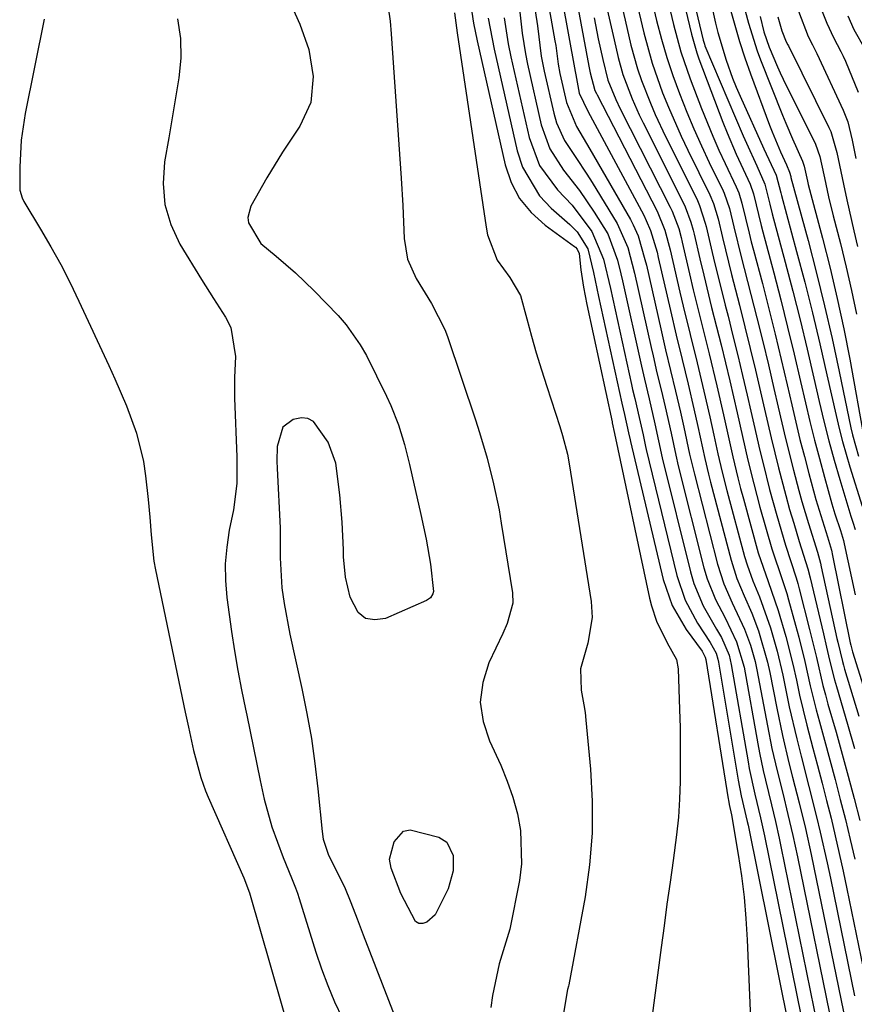
# Model space of a CAD drawing. Units: inches. Extents: x 1878759 to 1884701, y 400332 to 405742.
# Drawn here: x 1881234 to 1881358, y 403228 to 403375 of the extents above; entities that cross this region are included whole.
import ezdxf

# ---------------------------------------------------------------- set-up
doc = ezdxf.new("R2010")
doc.units = ezdxf.units.IN
doc.header["$MEASUREMENT"] = 0
doc.layers.add('7', color=7, linetype='Continuous')
doc.layers.add('8', color=7, linetype='Continuous')

msp = doc.modelspace()

# ---------------------------------------------------------------- linework, layer by layer
at = {"layer": '7', "color": 18}
for points in [[(1881327.31, 403401.2, 1688), (1881334.02, 403373.17, 1688), (1881334.83, 403370.39, 1688), (1881335.15, 403369.48, 1688), (1881338.7, 403360.04, 1688), (1881339.33, 403358.43, 1688), (1881340.69, 403355.24, 1688), (1881342.79, 403350.76, 1688), (1881343.27, 403349.31, 1688), (1881344.44, 403344.62, 1688), (1881344.69, 403343.63, 1688), (1881346.31, 403337.53, 1688), (1881347.36, 403333.49, 1688), (1881348.38, 403329.44, 1688), (1881349.36, 403325.38, 1688), (1881350.31, 403321.31, 1688), (1881351.03, 403318.15, 1688), (1881351.69, 403315.36, 1688), (1881352.38, 403312.59, 1688), (1881353.11, 403309.82, 1688), (1881353.86, 403307.06, 1688), (1881354.99, 403303.07, 1688), (1881355.44, 403301.57, 1688), (1881356.26, 403299.08, 1688), (1881356.7, 403297.6, 1688), (1881356.75, 403297.35, 1688), (1881356.81, 403297.1, 1688), (1881358.43, 403289.5, 1688)], [(1881267.81, 403391.85, 1722), (1881275.61, 403374.64, 1722), (1881276.94, 403370.84, 1722), (1881277.59, 403366.85, 1722), (1881277.22, 403362.96, 1722), (1881275.6, 403359.4, 1722), (1881273.02, 403355.54, 1722), (1881270.67, 403351.71, 1722), (1881268.29, 403347.47, 1722), (1881267.84, 403345.81, 1722), (1881267.94, 403344.98, 1722), (1881269.79, 403341.91, 1722), (1881272.03, 403340.04, 1722), (1881274.96, 403337.54, 1722), (1881277.72, 403334.85, 1722), (1881281.29, 403331.15, 1722), (1881282.5, 403329.77, 1722), (1881284.61, 403326.78, 1722), (1881285.51, 403325.18, 1722), (1881288.52, 403319.15, 1722), (1881289.17, 403317.74, 1722), (1881290.3, 403314.87, 1722), (1881291.19, 403311.91, 1722), (1881291.97, 403308.91, 1722), (1881292.32, 403307.4, 1722), (1881293.66, 403301.45, 1722), (1881294.42, 403297.77, 1722), (1881295.07, 403294.06, 1722), (1881295.52, 403290, 1722), (1881295.42, 403289.65, 1722), (1881295.06, 403289.05, 1722), (1881294.5, 403288.64, 1722), (1881288.38, 403285.95, 1722), (1881286.78, 403285.74, 1722), (1881285.39, 403285.97, 1722), (1881284.3, 403286.86, 1722), (1881283.1, 403289.16, 1722), (1881282.39, 403292.13, 1722), (1881282.1, 403295.17, 1722), (1881282.08, 403296.21, 1722), (1881281.9, 403300.32, 1722), (1881281.56, 403304.42, 1722), (1881280.94, 403309.12, 1722), (1881279.8, 403312.27, 1722), (1881277.62, 403315.33, 1722), (1881276.78, 403315.8, 1722), (1881275.83, 403315.9, 1722), (1881274.6, 403315.66, 1722), (1881273.04, 403314.5, 1722), (1881272.21, 403311.61, 1722), (1881272.15, 403309.43, 1722), (1881272.18, 403308.33, 1722), (1881272.63, 403299.5, 1722), (1881272.67, 403295.01, 1722), (1881272.89, 403290.54, 1722), (1881273.23, 403288.18, 1722), (1881274.09, 403283.62, 1722), (1881275.89, 403275.52, 1722), (1881276.64, 403271.8, 1722), (1881277.31, 403268.07, 1722), (1881277.83, 403264.32, 1722), (1881278.27, 403260.56, 1722), (1881278.9, 403254.18, 1722), (1881279.08, 403253.02, 1722), (1881279.82, 403250.8, 1722), (1881280.32, 403249.74, 1722), (1881282.24, 403245.91, 1722), (1881283.21, 403243.55, 1722), (1881284.12, 403241.16, 1722), (1881285.03, 403238.77, 1722), (1881289.78, 403226.55, 1722)], [(1881314.49, 403391.18, 1702), (1881318.72, 403368.38, 1702), (1881318.91, 403367.39, 1702), (1881319.63, 403364.75, 1702), (1881319.84, 403364.31, 1702), (1881319.95, 403364.08, 1702), (1881328.89, 403346.73, 1702), (1881330.05, 403343.92, 1702), (1881330.87, 403340.98, 1702), (1881332.31, 403334.67, 1702), (1881332.8, 403332.55, 1702), (1881333.82, 403328.32, 1702), (1881334.86, 403324.1, 1702), (1881335.88, 403319.88, 1702), (1881336.76, 403316.05, 1702), (1881337.38, 403313.3, 1702), (1881337.98, 403310.54, 1702), (1881338.61, 403307.79, 1702), (1881339.31, 403305.06, 1702), (1881341.96, 403295.2, 1702), (1881342.32, 403293.98, 1702), (1881343.17, 403291.57, 1702), (1881344.16, 403289.21, 1702), (1881345.82, 403284.57, 1702), (1881346.84, 403281.07, 1702), (1881347.66, 403277.51, 1702), (1881348.63, 403272.77, 1702), (1881349.73, 403268, 1702), (1881350.39, 403265.42, 1702), (1881351.56, 403260.89, 1702), (1881352.7, 403256.35, 1702), (1881353.25, 403254.07, 1702), (1881354.28, 403249.5, 1702), (1881354.76, 403247.21, 1702), (1881358.36, 403229.65, 1702)], [(1881312.7, 403389.42, 1704), (1881316.69, 403367.56, 1704), (1881316.77, 403367.06, 1704), (1881317.29, 403364.37, 1704), (1881318.54, 403361.68, 1704), (1881326.9, 403346.12, 1704), (1881327.28, 403345.37, 1704), (1881327.93, 403343.83, 1704), (1881328.89, 403340.63, 1704), (1881329.08, 403339.82, 1704), (1881330.88, 403331.92, 1704), (1881331.73, 403328.25, 1704), (1881332.62, 403324.59, 1704), (1881333.52, 403320.93, 1704), (1881334.38, 403317.26, 1704), (1881334.98, 403314.59, 1704), (1881336.02, 403309.84, 1704), (1881336.58, 403307.47, 1704), (1881336.88, 403306.29, 1704), (1881339.93, 403294.64, 1704), (1881340.78, 403291.94, 1704), (1881341.87, 403289.33, 1704), (1881343.02, 403286.74, 1704), (1881344.03, 403284.09, 1704), (1881345.39, 403279.42, 1704), (1881345.72, 403277.92, 1704), (1881346.75, 403272.56, 1704), (1881347.6, 403268.48, 1704), (1881348.58, 403264.42, 1704), (1881349.12, 403262.3, 1704), (1881350.08, 403258.45, 1704), (1881351.02, 403254.6, 1704), (1881351.89, 403250.73, 1704), (1881352.3, 403248.79, 1704), (1881356.7, 403227.24, 1704)], [(1881334.36, 403389.52, 1684), (1881337.63, 403374.8, 1684), (1881337.96, 403373.41, 1684), (1881339.18, 403369.27, 1684), (1881340.17, 403366.57, 1684), (1881340.71, 403365.24, 1684), (1881341.29, 403363.92, 1684), (1881344.85, 403356.03, 1684), (1881346.66, 403352.1, 1684), (1881347.37, 403349.48, 1684), (1881347.48, 403349.06, 1684), (1881349.72, 403340.74, 1684), (1881350.92, 403336.16, 1684), (1881352.08, 403331.56, 1684), (1881353.18, 403326.95, 1684), (1881354.25, 403322.33, 1684), (1881355.61, 403316.25, 1684), (1881356.07, 403314.31, 1684), (1881356.56, 403312.39, 1684), (1881357.67, 403308.57, 1684), (1881359.5, 403302.71, 1684)], [(1881310.9, 403387.67, 1706), (1881313.66, 403372.14, 1706), (1881313.77, 403371.45, 1706), (1881314.16, 403368.66, 1706), (1881314.4, 403367.27, 1706), (1881315.36, 403362.96, 1706), (1881316.85, 403359.38, 1706), (1881318.88, 403356.01, 1706), (1881324.92, 403345.5, 1706), (1881325.35, 403344.7, 1706), (1881326.07, 403343.04, 1706), (1881327.09, 403339.55, 1706), (1881327.3, 403338.66, 1706), (1881329.44, 403329.16, 1706), (1881330.16, 403326.06, 1706), (1881330.91, 403322.96, 1706), (1881331.66, 403319.86, 1706), (1881332.38, 403316.76, 1706), (1881332.89, 403314.51, 1706), (1881333.75, 403310.5, 1706), (1881334.21, 403308.5, 1706), (1881334.46, 403307.51, 1706), (1881337.91, 403294.07, 1706), (1881338.85, 403291.12, 1706), (1881340.11, 403288.29, 1706), (1881341.96, 403284.34, 1706), (1881342.85, 403281.97, 1706), (1881343.53, 403279.55, 1706), (1881343.79, 403278.31, 1706), (1881345.36, 403269.92, 1706), (1881346.03, 403266.55, 1706), (1881346.81, 403263.21, 1706), (1881347.64, 403259.87, 1706), (1881348.42, 403256.71, 1706), (1881349.16, 403253.55, 1706), (1881349.84, 403250.37, 1706), (1881355.05, 403224.82, 1706)], [(1881325.98, 403387.3, 1692), (1881328.83, 403375.19, 1692), (1881329.55, 403372.42, 1692), (1881330.34, 403369.68, 1692), (1881331.24, 403366.97, 1692), (1881332.22, 403364.29, 1692), (1881333.32, 403361.53, 1692), (1881334.39, 403359, 1692), (1881335.52, 403356.49, 1692), (1881336.69, 403354.01, 1692), (1881338.75, 403349.78, 1692), (1881338.92, 403349.41, 1692), (1881339.68, 403347.14, 1692), (1881340.33, 403344.41, 1692), (1881341.49, 403339.74, 1692), (1881341.89, 403338.19, 1692), (1881342.9, 403334.31, 1692), (1881343.79, 403330.81, 1692), (1881344.67, 403327.31, 1692), (1881345.51, 403323.8, 1692), (1881346.33, 403320.29, 1692), (1881346.96, 403317.5, 1692), (1881347.51, 403315.14, 1692), (1881348.08, 403312.79, 1692), (1881349.25, 403308.09, 1692), (1881350.05, 403305.04, 1692), (1881350.5, 403303.4, 1692), (1881351.47, 403300.15, 1692), (1881352.81, 403295.85, 1692), (1881353.26, 403294.22, 1692), (1881353.39, 403293.68, 1692), (1881355.73, 403282.98, 1692), (1881355.86, 403282.41, 1692), (1881356.55, 403279.54, 1692), (1881356.71, 403278.97, 1692), (1881356.87, 403278.41, 1692), (1881359.02, 403271.38, 1692)], [(1881325.29, 403380.29, 1694), (1881326.92, 403373.35, 1694), (1881328.15, 403368.83, 1694), (1881329.71, 403364.41, 1694), (1881330.59, 403362.24, 1694), (1881332.49, 403357.95, 1694), (1881333.5, 403355.83, 1694), (1881336.78, 403349.17, 1694), (1881337.33, 403347.87, 1694), (1881337.99, 403345.6, 1694), (1881338.65, 403342.82, 1694), (1881339.54, 403339.13, 1694), (1881340.01, 403337.29, 1694), (1881341.19, 403332.69, 1694), (1881342.01, 403329.47, 1694), (1881342.81, 403326.25, 1694), (1881343.58, 403323.02, 1694), (1881344.34, 403319.78, 1694), (1881344.93, 403317.2, 1694), (1881345.93, 403312.89, 1694), (1881347.01, 403308.45, 1694), (1881348.09, 403304.3, 1694), (1881348.67, 403302.24, 1694), (1881349.28, 403300.18, 1694), (1881350.1, 403297.44, 1694), (1881351.38, 403293.38, 1694), (1881351.73, 403292.01, 1694), (1881353.71, 403283.65, 1694), (1881354.17, 403281.68, 1694), (1881354.63, 403279.72, 1694), (1881355.37, 403276.78, 1694), (1881355.65, 403275.81, 1694), (1881357.32, 403270.19, 1694), (1881358.37, 403266.56, 1694)], [(1881323.31, 403378.86, 1696), (1881324.13, 403375.22, 1696), (1881325, 403371.51, 1696), (1881325.96, 403367.99, 1696), (1881326.55, 403366.26, 1696), (1881327.89, 403362.86, 1696), (1881328.61, 403361.18, 1696), (1881330.17, 403357.87, 1696), (1881334.81, 403348.56, 1696), (1881335.25, 403347.57, 1696), (1881336.08, 403344.97, 1696), (1881336.21, 403344.44, 1696), (1881336.97, 403341.23, 1696), (1881337.47, 403339.1, 1696), (1881337.99, 403336.96, 1696), (1881339.06, 403332.71, 1696), (1881339.48, 403331.07, 1696), (1881340.22, 403328.13, 1696), (1881340.95, 403325.18, 1696), (1881341.66, 403322.23, 1696), (1881342.34, 403319.27, 1696), (1881342.89, 403316.9, 1696), (1881343.34, 403314.95, 1696), (1881344.25, 403311.04, 1696), (1881344.71, 403309.08, 1696), (1881345.69, 403305.19, 1696), (1881346.22, 403303.25, 1696), (1881346.77, 403301.32, 1696), (1881348.06, 403296.89, 1696), (1881348.83, 403294.44, 1696), (1881349.65, 403292.01, 1696), (1881349.89, 403291.19, 1696), (1881350.11, 403290.36, 1696), (1881351.66, 403284.31, 1696), (1881352.67, 403280.13, 1696), (1881353.65, 403275.95, 1696), (1881354.02, 403274.56, 1696), (1881354.4, 403273.18, 1696), (1881355.6, 403269, 1696), (1881356.53, 403265.71, 1696), (1881357.43, 403262.42, 1696), (1881358.3, 403259.11, 1696), (1881359.14, 403255.79, 1696)], [(1881334.2, 403378.96, 1686), (1881335.77, 403372.26, 1686), (1881335.96, 403371.64, 1686), (1881336.04, 403371.43, 1686), (1881341.74, 403358, 1686), (1881342.23, 403356.87, 1686), (1881343.76, 403353.5, 1686), (1881344.97, 403350.75, 1686), (1881345.72, 403347.76, 1686), (1881346.09, 403346.35, 1686), (1881348.01, 403339.14, 1686), (1881349.14, 403334.82, 1686), (1881350.23, 403330.5, 1686), (1881351.28, 403326.17, 1686), (1881352.3, 403321.82, 1686), (1881353.1, 403318.33, 1686), (1881353.8, 403315.41, 1686), (1881354.53, 403312.49, 1686), (1881355.33, 403309.59, 1686), (1881356.16, 403306.7, 1686), (1881357.8, 403301.21, 1686), (1881358.09, 403300.32, 1686), (1881358.45, 403299.24, 1686)], [(1881352.46, 403379.34, 1672), (1881354.23, 403374.77, 1672), (1881355.22, 403372.63, 1672), (1881356.34, 403370.56, 1672), (1881356.68, 403369.85, 1672), (1881356.99, 403369.13, 1672), (1881358.91, 403364.52, 1672)], [(1881301.09, 403377.42, 1716), (1881301.52, 403374.77, 1716), (1881302.04, 403372.14, 1716), (1881306.21, 403353.67, 1716), (1881307.13, 403351.03, 1716), (1881308.38, 403348.61, 1716), (1881310.12, 403346.52, 1716), (1881312.2, 403344.64, 1716), (1881316.59, 403341.48, 1716), (1881316.74, 403341.36, 1716), (1881316.98, 403341.09, 1716), (1881317.27, 403340.41, 1716), (1881317.54, 403337.98, 1716), (1881317.9, 403335.38, 1716), (1881318.39, 403332.8, 1716), (1881322.18, 403315.28, 1716), (1881322.21, 403315.16, 1716), (1881322.56, 403313.56, 1716), (1881327.76, 403289, 1716), (1881328.05, 403287.83, 1716), (1881328.83, 403285.56, 1716), (1881330.42, 403282.31, 1716), (1881331.78, 403279.83, 1716), (1881332.02, 403278.46, 1716), (1881332.24, 403272.37, 1716), (1881332.32, 403269.69, 1716), (1881332.36, 403267.01, 1716), (1881332.36, 403264.33, 1716), (1881332.34, 403261.65, 1716), (1881332.24, 403258.98, 1716), (1881332.07, 403256.31, 1716), (1881331.8, 403253.65, 1716), (1881331.3, 403249.82, 1716), (1881330.83, 403246.59, 1716), (1881330.37, 403243.35, 1716), (1881329.93, 403240.11, 1716), (1881329.5, 403236.87, 1716), (1881328.06, 403225.97, 1716)], [(1881321.32, 403377.5, 1698), (1881321.88, 403374.9, 1698), (1881322.47, 403372.3, 1698), (1881323.08, 403369.66, 1698), (1881323.77, 403367.14, 1698), (1881325.16, 403363.48, 1698), (1881326.24, 403361.1, 1698), (1881326.81, 403359.93, 1698), (1881332.83, 403347.95, 1698), (1881333.1, 403347.39, 1698), (1881333.95, 403345.08, 1698), (1881334.28, 403343.89, 1698), (1881334.43, 403343.29, 1698), (1881335.28, 403339.64, 1698), (1881335.85, 403337.21, 1698), (1881337.03, 403332.37, 1698), (1881337.77, 403329.46, 1698), (1881338.44, 403326.79, 1698), (1881339.09, 403324.12, 1698), (1881339.73, 403321.44, 1698), (1881340.84, 403316.62, 1698), (1881341.65, 403313.09, 1698), (1881342.46, 403309.57, 1698), (1881343.31, 403306.06, 1698), (1881343.77, 403304.32, 1698), (1881344.25, 403302.57, 1698), (1881346.02, 403296.33, 1698), (1881347.62, 403291.6, 1698), (1881348.25, 403289.7, 1698), (1881348.52, 403288.74, 1698), (1881349.56, 403284.98, 1698), (1881350.04, 403283.18, 1698), (1881350.93, 403279.56, 1698), (1881351.74, 403275.93, 1698), (1881352.64, 403272.31, 1698), (1881353.12, 403270.51, 1698), (1881353.87, 403267.81, 1698), (1881354.69, 403264.86, 1698), (1881355.48, 403261.91, 1698), (1881356.24, 403258.94, 1698), (1881356.99, 403255.98, 1698), (1881357.71, 403253, 1698), (1881358.4, 403250.02, 1698)], [(1881298.68, 403376.32, 1718), (1881299.06, 403373.37, 1718), (1881303.37, 403344.35, 1718), (1881303.59, 403343.23, 1718), (1881305.02, 403339.44, 1718), (1881306.93, 403336.85, 1718), (1881308.52, 403334.15, 1718), (1881309.45, 403330.65, 1718), (1881310.15, 403328.11, 1718), (1881310.87, 403325.59, 1718), (1881311.64, 403323.07, 1718), (1881312.43, 403320.57, 1718), (1881314.36, 403314.63, 1718), (1881314.78, 403313.25, 1718), (1881315.52, 403310.46, 1718), (1881315.78, 403309.04, 1718), (1881319.07, 403288.5, 1718), (1881319.23, 403286.08, 1718), (1881318.57, 403282.27, 1718), (1881317.45, 403278.44, 1718), (1881317.55, 403275.28, 1718), (1881317.99, 403273.05, 1718), (1881318.15, 403271.93, 1718), (1881318.28, 403270.8, 1718), (1881318.98, 403263.49, 1718), (1881319.23, 403258.7, 1718), (1881319.23, 403253.94, 1718), (1881318.82, 403249.18, 1718), (1881318.15, 403244.44, 1718), (1881315.74, 403231.31, 1718), (1881315.69, 403231.07, 1718), (1881315.55, 403230.61, 1718), (1881314.72, 403225.86, 1718)], [(1881310.68, 403376.65, 1708), (1881311.03, 403374.39, 1708), (1881311.62, 403369.85, 1708), (1881312.06, 403367.61, 1708), (1881313.47, 403361.37, 1708), (1881313.89, 403359.94, 1708), (1881315.1, 403357.26, 1708), (1881316.76, 403354.77, 1708), (1881318.42, 403352.28, 1708), (1881319.22, 403351, 1708), (1881322.96, 403344.88, 1708), (1881324.53, 403341.31, 1708), (1881325.51, 403337.5, 1708), (1881328, 403326.4, 1708), (1881328.29, 403325.13, 1708), (1881328.88, 403322.6, 1708), (1881329.5, 403320.06, 1708), (1881330.1, 403317.53, 1708), (1881330.98, 403313.61, 1708), (1881331.67, 403310.35, 1708), (1881332.06, 403308.73, 1708), (1881335.89, 403293.5, 1708), (1881336.36, 403291.88, 1708), (1881337.6, 403288.77, 1708), (1881339.04, 403286.05, 1708), (1881340.77, 403282.49, 1708), (1881341.88, 403278.7, 1708), (1881343.93, 403267.25, 1708), (1881344.18, 403265.92, 1708), (1881344.73, 403263.29, 1708), (1881345.07, 403261.82, 1708), (1881345.97, 403258.13, 1708), (1881346.56, 403255.66, 1708), (1881347.12, 403253.19, 1708), (1881347.38, 403251.95, 1708), (1881353.38, 403222.39, 1708)], [(1881339.81, 403376.92, 1682), (1881340.48, 403374.47, 1682), (1881341.2, 403372.04, 1682), (1881341.99, 403369.63, 1682), (1881342.84, 403367.24, 1682), (1881345.68, 403359.57, 1682), (1881346.07, 403358.57, 1682), (1881347.31, 403355.59, 1682), (1881348.19, 403353.63, 1682), (1881348.66, 403352.58, 1682), (1881348.83, 403351.9, 1682), (1881348.87, 403351.76, 1682), (1881351.42, 403342.35, 1682), (1881352.68, 403337.49, 1682), (1881353.89, 403332.61, 1682), (1881355.02, 403327.72, 1682), (1881356.08, 403322.81, 1682), (1881357.82, 403314.42, 1682), (1881358.06, 403313.35, 1682), (1881358.93, 403310.19, 1682)], [(1881350.02, 403376.57, 1674), (1881351.44, 403372.81, 1674), (1881352.1, 403371.56, 1674), (1881352.74, 403370.29, 1674), (1881356.65, 403361.8, 1674), (1881357.34, 403360.06, 1674), (1881358.01, 403357.34, 1674), (1881358.57, 403354.58, 1674)], [(1881237.43, 403375.39, 1726), (1881234.61, 403361.31, 1726), (1881234.01, 403357.32, 1726), (1881233.78, 403353.29, 1726), (1881233.81, 403349.89, 1726), (1881234.13, 403348.72, 1726), (1881234.4, 403348.17, 1726), (1881236.91, 403344.04, 1726), (1881238.45, 403341.42, 1726), (1881239.92, 403338.76, 1726), (1881241.31, 403336.06, 1726), (1881242.63, 403333.32, 1726), (1881247.08, 403323.71, 1726), (1881247.98, 403321.72, 1726), (1881249.7, 403317.7, 1726), (1881251.22, 403313.61, 1726), (1881252.25, 403309.4, 1726), (1881252.58, 403307.25, 1726), (1881252.97, 403303.69, 1726), (1881253.22, 403301.06, 1726), (1881253.38, 403298.43, 1726), (1881253.81, 403294.5, 1726), (1881254.05, 403293.21, 1726), (1881258.48, 403271.97, 1726), (1881258.95, 403269.72, 1726), (1881259.72, 403266.24, 1726), (1881260.81, 403262.22, 1726), (1881261.51, 403260.26, 1726), (1881261.91, 403259.3, 1726), (1881267.23, 403247.25, 1726), (1881268.09, 403245, 1726), (1881274.44, 403222.81, 1726)], [(1881257.35, 403375.42, 1724), (1881257.79, 403372.52, 1724), (1881257.81, 403369.58, 1724), (1881257.55, 403366.61, 1724), (1881257.05, 403363.64, 1724), (1881256.55, 403360.66, 1724), (1881256.03, 403357.68, 1724), (1881255.39, 403354.08, 1724), (1881255.18, 403350.87, 1724), (1881255.42, 403347.74, 1724), (1881256.33, 403344.74, 1724), (1881257.7, 403341.82, 1724), (1881260.93, 403336.56, 1724), (1881262.69, 403333.73, 1724), (1881264.5, 403330.91, 1724), (1881265.31, 403329.38, 1724), (1881266.01, 403325.03, 1724), (1881265.82, 403321.93, 1724), (1881265.83, 403318.84, 1724), (1881266.17, 403310.09, 1724), (1881266.2, 403309.1, 1724), (1881266.17, 403306.1, 1724), (1881265.68, 403302.15, 1724), (1881265.06, 403299.12, 1724), (1881264.67, 403296.62, 1724), (1881264.46, 403294.11, 1724), (1881264.5, 403291.6, 1724), (1881264.71, 403289.08, 1724), (1881265.39, 403284.02, 1724), (1881265.83, 403281.11, 1724), (1881266.31, 403278.2, 1724), (1881266.86, 403275.31, 1724), (1881267.46, 403272.42, 1724), (1881267.66, 403271.54, 1724), (1881268.69, 403266.66, 1724), (1881269.66, 403261.76, 1724), (1881270.24, 403259.01, 1724), (1881271.42, 403254.85, 1724), (1881273.1, 403250.29, 1724), (1881274.33, 403247.26, 1724), (1881274.94, 403245.74, 1724), (1881275.22, 403244.97, 1724), (1881275.47, 403244.19, 1724), (1881277.97, 403236.18, 1724), (1881278.82, 403233.67, 1724), (1881279.74, 403231.2, 1724), (1881280.78, 403228.77, 1724), (1881281.9, 403226.37, 1724)], [(1881303.71, 403375.52, 1714), (1881304.57, 403370.92, 1714), (1881308, 403355.74, 1714), (1881308.8, 403353.32, 1714), (1881311.35, 403349.04, 1714), (1881313.1, 403347.18, 1714), (1881315.9, 403344.75, 1714), (1881316.97, 403343.67, 1714), (1881318.58, 403341.11, 1714), (1881319.42, 403337.58, 1714), (1881319.91, 403335.19, 1714), (1881320.16, 403334, 1714), (1881323.64, 403318.07, 1714), (1881324.02, 403316.42, 1714), (1881324.65, 403313.67, 1714), (1881324.86, 403312.62, 1714), (1881324.92, 403312.36, 1714), (1881329.82, 403291.79, 1714), (1881331.17, 403287.88, 1714), (1881333.26, 403284.31, 1714), (1881335.61, 403281.07, 1714), (1881336.08, 403280.2, 1714), (1881336.18, 403279.82, 1714), (1881339.51, 403259.06, 1714), (1881339.54, 403258.85, 1714), (1881339.67, 403258.2, 1714), (1881340.01, 403256.68, 1714), (1881341.01, 403250.73, 1714), (1881341.48, 403247.56, 1714), (1881341.88, 403244.38, 1714), (1881342.16, 403241.19, 1714), (1881342.35, 403237.99, 1714), (1881342.91, 403225.03, 1714)], [(1881306.08, 403375.58, 1712), (1881306.68, 403371.7, 1712), (1881307.08, 403369.77, 1712), (1881309.79, 403357.73, 1712), (1881311.37, 403353.53, 1712), (1881314.02, 403349.92, 1712), (1881316.2, 403347.61, 1712), (1881319.14, 403343.71, 1712), (1881320.92, 403339.6, 1712), (1881321.95, 403335.18, 1712), (1881325.1, 403320.85, 1712), (1881325.25, 403320.15, 1712), (1881325.58, 403318.76, 1712), (1881326.24, 403315.97, 1712), (1881326.81, 403313.38, 1712), (1881327.18, 403311.6, 1712), (1881327.28, 403311.16, 1712), (1881331.84, 403292.36, 1712), (1881333.08, 403288.68, 1712), (1881334.94, 403285.27, 1712), (1881336.84, 403282.38, 1712), (1881337.7, 403280.77, 1712), (1881337.97, 403279.9, 1712), (1881338.07, 403279.46, 1712), (1881341.01, 403261.82, 1712), (1881341.46, 403259.49, 1712), (1881342.36, 403255.64, 1712), (1881342.47, 403255.1, 1712), (1881350.07, 403217.55, 1712)], [(1881344.27, 403375.79, 1678), (1881344.85, 403373.52, 1678), (1881345.6, 403371.19, 1678), (1881346.85, 403368.29, 1678), (1881347.28, 403367.37, 1678), (1881347.72, 403366.46, 1678), (1881352.53, 403356.75, 1678), (1881353.17, 403354.91, 1678), (1881353.43, 403353.76, 1678), (1881353.87, 403351.69, 1678), (1881354.5, 403348.86, 1678), (1881355.19, 403346.04, 1678), (1881356.25, 403341.89, 1678), (1881357.1, 403338.4, 1678), (1881357.91, 403334.9, 1678), (1881358.66, 403331.39, 1678)], [(1881346.89, 403375.76, 1676), (1881347.53, 403373.67, 1676), (1881348.18, 403372, 1676), (1881348.42, 403371.55, 1676), (1881348.49, 403371.41, 1676), (1881354.53, 403359.22, 1676), (1881354.8, 403358.62, 1676), (1881355.73, 403355.47, 1676), (1881356.7, 403350.79, 1676), (1881357.19, 403348.44, 1676), (1881358.24, 403343.78, 1676), (1881358.8, 403341.45, 1676)], [(1881297.72, 403245.61, 1722), (1881295.77, 403241.71, 1722), (1881294.55, 403240.63, 1722), (1881293.92, 403240.43, 1722), (1881293.35, 403240.43, 1722), (1881292.85, 403240.72, 1722), (1881290.65, 403244.92, 1722), (1881289.22, 403248.68, 1722), (1881288.98, 403250.05, 1722), (1881289.66, 403252.64, 1722), (1881291.07, 403254.22, 1722), (1881292.06, 403254.43, 1722), (1881296.31, 403253.32, 1722), (1881297.54, 403252.56, 1722), (1881298.49, 403250.57, 1722), (1881298.45, 403248.29, 1722), (1881297.72, 403245.61, 1722)]]:
    msp.add_polyline3d(points, dxfattribs=at)
at = {"layer": '8', "color": 18}
for points in [[(1881326.65, 403394.27, 1690), (1881331.33, 403374.59, 1690), (1881332.44, 403370.5, 1690), (1881333.83, 403366.49, 1690), (1881335.52, 403362.05, 1690), (1881337.2, 403357.91, 1690), (1881338.12, 403355.86, 1690), (1881339.06, 403353.83, 1690), (1881340.72, 403350.39, 1690), (1881341.09, 403349.48, 1690), (1881341.55, 403347.91, 1690), (1881342.64, 403343.45, 1690), (1881342.96, 403342.18, 1690), (1881343.29, 403340.92, 1690), (1881344.61, 403335.92, 1690), (1881345.58, 403332.15, 1690), (1881346.52, 403328.37, 1690), (1881347.43, 403324.59, 1690), (1881348.32, 403320.8, 1690), (1881349, 403317.82, 1690), (1881349.6, 403315.25, 1690), (1881350.22, 403312.69, 1690), (1881350.87, 403310.13, 1690), (1881351.55, 403307.58, 1690), (1881352.6, 403303.69, 1690), (1881353.31, 403301.3, 1690), (1881354.33, 403298.15, 1690), (1881354.9, 403296.17, 1690), (1881355.08, 403295.37, 1690), (1881357.73, 403282.32, 1690), (1881357.8, 403281.98, 1690), (1881358.07, 403280.97, 1690), (1881360.71, 403272.56, 1690)], [(1881288.52, 403378.87, 1720), (1881289.06, 403375.11, 1720), (1881289.23, 403373.21, 1720), (1881290.72, 403351.64, 1720), (1881290.96, 403347.58, 1720), (1881291.15, 403342.68, 1720), (1881291.66, 403339.56, 1720), (1881292.96, 403336.69, 1720), (1881295.23, 403332.98, 1720), (1881297.24, 403329.06, 1720), (1881297.62, 403328.02, 1720), (1881301.78, 403315.58, 1720), (1881302.39, 403313.69, 1720), (1881303.52, 403309.89, 1720), (1881304.5, 403306.04, 1720), (1881305.31, 403302.16, 1720), (1881305.65, 403300.2, 1720), (1881307.31, 403289.79, 1720), (1881307.38, 403288.23, 1720), (1881306.53, 403285.2, 1720), (1881305.9, 403283.74, 1720), (1881303.8, 403279.33, 1720), (1881302.89, 403276.41, 1720), (1881302.51, 403273.49, 1720), (1881302.93, 403270.58, 1720), (1881303.89, 403267.68, 1720), (1881305.58, 403264.07, 1720), (1881306.54, 403261.7, 1720), (1881307.35, 403259.29, 1720), (1881308.07, 403256.83, 1720), (1881308.53, 403254.34, 1720), (1881308.68, 403249.35, 1720), (1881308.36, 403246.84, 1720), (1881306.94, 403239.59, 1720), (1881306.13, 403237.01, 1720), (1881305.31, 403234.44, 1720), (1881304.34, 403229.71, 1720), (1881304.09, 403227.91, 1720)], [(1881341.33, 403379.28, 1680), (1881342.53, 403374.77, 1680), (1881343.83, 403370.68, 1680), (1881344.34, 403369.34, 1680), (1881347.62, 403361.04, 1680), (1881348.1, 403359.87, 1680), (1881349.09, 403357.54, 1680), (1881350.61, 403354.21, 1680), (1881350.82, 403353.45, 1680), (1881351.34, 403351.21, 1680), (1881351.46, 403350.73, 1680), (1881353.59, 403342.71, 1680), (1881354.72, 403338.22, 1680), (1881355.79, 403333.71, 1680), (1881356.75, 403329.18, 1680), (1881357.64, 403324.63, 1680), (1881359.82, 403312.72, 1680)], [(1881308.41, 403376.41, 1710), (1881308.76, 403373.29, 1710), (1881309.26, 403370.2, 1710), (1881309.57, 403368.67, 1710), (1881311.62, 403359.61, 1710), (1881312.88, 403356.04, 1710), (1881314.95, 403352.85, 1710), (1881317.33, 403349.8, 1710), (1881319.52, 403346.61, 1710), (1881321.55, 403343.37, 1710), (1881322.99, 403339.43, 1710), (1881323.49, 403337.37, 1710), (1881323.73, 403336.34, 1710), (1881326.55, 403323.63, 1710), (1881327, 403321.66, 1710), (1881327.7, 403318.72, 1710), (1881328.57, 403314.98, 1710), (1881329.11, 403312.46, 1710), (1881329.66, 403309.95, 1710), (1881333.86, 403292.93, 1710), (1881334.38, 403291.19, 1710), (1881335.76, 403287.85, 1710), (1881337.78, 403284.37, 1710), (1881338.49, 403283.12, 1710), (1881339.63, 403280.48, 1710), (1881339.97, 403279.08, 1710), (1881342.48, 403264.55, 1710), (1881342.65, 403263.59, 1710), (1881343.49, 403259.73, 1710), (1881344.34, 403256.19, 1710), (1881344.74, 403254.42, 1710), (1881344.92, 403253.53, 1710), (1881351.73, 403219.97, 1710)], [(1881357.36, 403375.87, 1670), (1881358.27, 403373.85, 1670), (1881359.9, 403370.95, 1670)], [(1881319.5, 403375.57, 1700), (1881320.12, 403372.46, 1700), (1881320.8, 403369.36, 1700), (1881321.57, 403366.29, 1700), (1881322.72, 403363.4, 1700), (1881323.4, 403362, 1700), (1881330.86, 403347.34, 1700), (1881331.16, 403346.72, 1700), (1881332.12, 403344.13, 1700), (1881332.48, 403342.8, 1700), (1881332.65, 403342.13, 1700), (1881333.74, 403337.41, 1700), (1881334.3, 403335.01, 1700), (1881335.46, 403330.22, 1700), (1881336.65, 403325.45, 1700), (1881337.8, 403320.66, 1700), (1881338.8, 403316.33, 1700), (1881339.51, 403313.2, 1700), (1881340.22, 403310.06, 1700), (1881340.96, 403306.93, 1700), (1881341.36, 403305.37, 1700), (1881341.77, 403303.82, 1700), (1881343.99, 403295.77, 1700), (1881345.46, 403291.46, 1700), (1881346.98, 403287.16, 1700), (1881348.12, 403283.26, 1700), (1881349.15, 403279.16, 1700), (1881349.68, 403276.74, 1700), (1881350.17, 403274.5, 1700), (1881351.23, 403270.03, 1700), (1881352.14, 403266.62, 1700), (1881352.84, 403264.01, 1700), (1881353.52, 403261.4, 1700), (1881354.19, 403258.78, 1700), (1881354.85, 403256.16, 1700), (1881355.48, 403253.54, 1700), (1881356.09, 403250.91, 1700), (1881356.67, 403248.27, 1700), (1881357.23, 403245.63, 1700), (1881360.02, 403232.07, 1700)]]:
    msp.add_polyline3d(points, dxfattribs=at)

doc.saveas('drawing.dxf')
